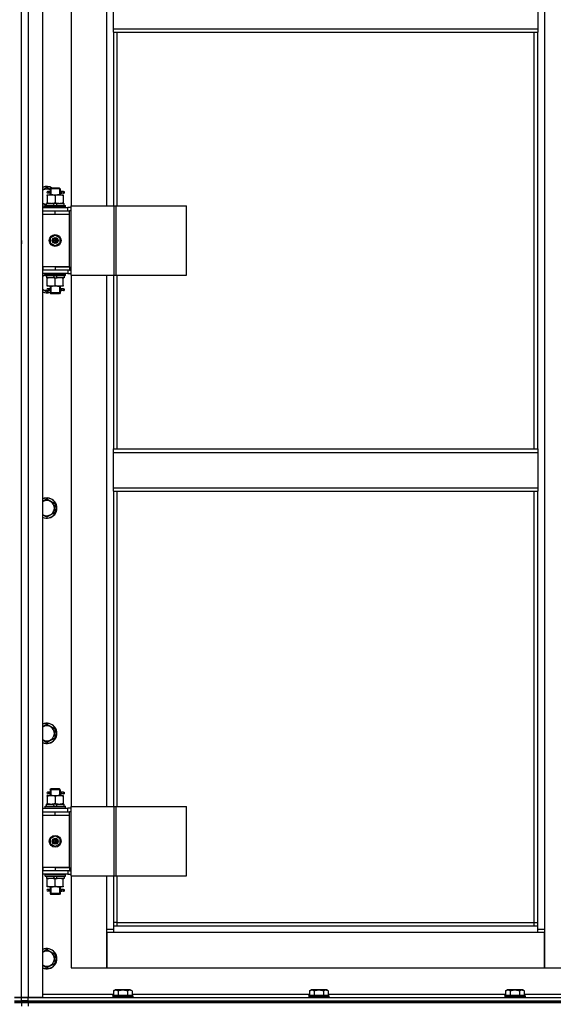
# Model space of a CAD drawing. Units: millimetres. Extents: x 0 to 17374, y -6 to 11880.
# Drawn here: x 3583 to 4215, y 8194 to 9359 of the extents above; entities that cross this region are included whole.
import ezdxf

# ---------------------------------------------------------------- set-up
doc = ezdxf.new("R2010")
doc.units = ezdxf.units.MM
doc.linetypes.add('K5LT_THIN', pattern=[0])
doc.layers.add('R', color=1, linetype='Continuous', true_color=0xff0000)
doc.layers.add('WELDING', color=7, linetype='Continuous', true_color=0xffffff)

msp = doc.modelspace()

# ---------------------------------------------------------------- linework, layer by layer
at = {"layer": 'R', "color": 7, "linetype": 'K5LT_THIN', "lineweight": 30}
for p, q in [((3585.4, 8202), (3585.4, 9996)), ((3585.4, 8202), (3585.4, 9996)), ((3593.4, 9996), (3593.4, 8202)), ((3610.4, 9996), (3610.4, 8202)), ((4204.4, 9913), (4204.4, 8283)), ((3644.4, 9768), (3644.4, 9139)), ((3686.4, 9139), (3686.4, 9768)), ((3694.4, 9348.7), (3694.4, 9390.7)), ((4196.4, 9390.7), (4196.4, 9348.7)), ((3694.4, 9348.7), (4196.4, 9348.7)), ((3694.4, 9344.7), (3694.4, 9348.7)), ((4196.4, 9348.7), (4196.4, 9344.7)), ((3694.4, 9344.7), (4196.4, 9344.7)), ((3694.4, 9344.7), (3694.4, 9139)), ((3698.4, 9344.7), (3698.4, 9139)), ((4192.4, 8851.3), (4192.4, 9344.7)), ((4196.4, 8851.3), (4196.4, 9344.7)), ((3615.4, 9161), (3619.4, 9158.7)), ((3619.4, 9159), (3620.4, 9160)), ((3620.3, 9159), (3620.3, 9160)), ((3625.4, 9160), (3620.4, 9160)), ((3630.4, 9160), (3625.4, 9160)), ((3631.4, 9159), (3630.4, 9160)), ((3630.4, 9159), (3630.4, 9160)), ((3615.9, 9152), (3620.6, 9152)), ((3615.9, 9151.2), (3615.9, 9152)), ((3615.9, 9151.2), (3615.9, 9142.9)), ((3617.7, 9156), (3616.4, 9156)), ((3617.7, 9154), (3616.4, 9154)), ((3619.5, 9156), (3617.7, 9156)), ((3619.5, 9154), (3617.7, 9154)), ((3625.4, 9159), (3619.4, 9159)), ((3619.4, 9159), (3619.4, 9156.5)), ((3619.4, 9153.5), (3619.4, 9152)), ((3620.3, 9159), (3620.3, 9152)), ((3620.6, 9152), (3630.1, 9152)), ((3631.4, 9159), (3625.4, 9159)), ((3625.4, 9151.2), (3625.4, 9142.9)), ((3630.1, 9152), (3634.9, 9152)), ((3630.4, 9159), (3630.4, 9152)), ((3635.4, 9156), (3631.3, 9156)), ((3631.3, 9156), (3633.1, 9156)), ((3631.3, 9154), (3633.1, 9154)), ((3635.4, 9154), (3631.3, 9154)), ((3631.4, 9159), (3631.4, 9156.5)), ((3631.4, 9153.5), (3631.4, 9152)), ((3634.9, 9152), (3634.9, 9151.2)), ((3634.9, 9151.2), (3634.9, 9142.9)), ((3635.4, 9156), (3636.1, 9156)), ((3635.4, 9154), (3635.4, 9156)), ((3635.4, 9154), (3636.1, 9154)), ((3636.1, 9156), (3636.1, 9154)), ((3610.4, 9137), (3640.4, 9137)), ((3613.4, 9139.2), (3613.5, 9139.5)), ((3613.4, 9137.3), (3613.4, 9139.2)), ((3613.4, 9139.2), (3637.4, 9139.2)), ((3613.4, 9137.3), (3613.5, 9137)), ((3613.4, 9137.3), (3637.4, 9137.3)), ((3613.5, 9139.5), (3637.2, 9139.5)), ((3614.9, 9139.5), (3614.9, 9142)), ((3614.9, 9142), (3623.1, 9142)), ((3615.9, 9142), (3615.9, 9142.9)), ((3623.1, 9142), (3624.2, 9139.5)), ((3626.4, 9142), (3623.1, 9142)), ((3626.4, 9142), (3627.5, 9139.5)), ((3626.4, 9142), (3635.9, 9142)), ((3634.9, 9142.9), (3634.9, 9142)), ((3635.9, 9139.5), (3635.9, 9142)), ((3637.4, 9139.2), (3637.2, 9139.5)), ((3637.4, 9137.3), (3637.2, 9137)), ((3637.4, 9137.3), (3637.4, 9139.2)), ((3644.2, 9137), (3640.4, 9137)), ((3640.4, 9133), (3640.4, 9137)), ((3644.2, 9057), (3644.2, 9139)), ((3644.2, 9139), (3695, 9139)), ((3644.2, 9057), (3644.2, 9139)), ((3644.2, 9139), (3644.2, 9139)), ((3695, 9139), (3697.4, 9139)), ((3695, 9057), (3695, 9139)), ((3697.4, 9139), (3780.6, 9139)), ((3697.4, 9057), (3697.4, 9139)), ((3780.6, 9057), (3780.6, 9139)), ((3585.4, 9129), (3585.4, 9133)), ((3585.4, 9129), (3585.4, 9133)), ((3610.4, 9133), (3610.9, 9133)), ((3610.4, 9129), (3610.9, 9129)), ((3610.9, 9129), (3610.9, 9133)), ((3610.9, 9133), (3625.4, 9133)), ((3610.9, 9129), (3625.4, 9129)), ((3625.4, 9133), (3642.4, 9133)), ((3625.4, 9129), (3625.4, 9133)), ((3625.4, 9129), (3642.4, 9129)), ((3625.4, 9129), (3642.4, 9129)), ((3642.4, 9129), (3642.4, 9133)), ((3644.2, 9133), (3642.4, 9133)), ((3642.4, 9067), (3642.4, 9129)), ((3585.4, 9100), (3585.4, 9104)), ((3585.4, 9100), (3585.4, 9104)), ((3619.9, 9101.2), (3625.4, 9104.4)), ((3625.4, 9104.4), (3630.9, 9101.2)), ((3585.4, 9098), (3585.4, 9100)), ((3585.4, 9098), (3585.4, 9100)), ((3585.4, 9098), (3585.4, 9094)), ((3585.4, 9098), (3585.4, 9094)), ((3619.9, 9094.8), (3619.9, 9101.2)), ((3625.4, 9091.7), (3619.9, 9094.8)), ((3630.9, 9094.8), (3625.4, 9091.7)), ((3630.9, 9101.2), (3630.9, 9094.8)), ((3585.4, 9063), (3585.4, 9067)), ((3585.4, 9063), (3585.4, 9067)), ((3610.9, 9067), (3610.4, 9067)), ((3610.9, 9067), (3610.9, 9063)), ((3625.4, 9067), (3610.9, 9067)), ((3625.4, 9067), (3642.4, 9067)), ((3625.4, 9067), (3625.4, 9063)), ((3642.4, 9067), (3625.4, 9067)), ((3642.4, 9067), (3642.4, 9063)), ((3610.9, 9063), (3610.4, 9063)), ((3640.4, 9059), (3610.4, 9059)), ((3625.4, 9063), (3610.9, 9063)), ((3613.4, 9058.7), (3613.5, 9059)), ((3613.4, 9056.8), (3613.4, 9058.7)), ((3613.4, 9058.7), (3637.4, 9058.7)), ((3613.4, 9056.8), (3613.5, 9056.5)), ((3613.4, 9056.8), (3637.4, 9056.8)), ((3613.5, 9056.5), (3637.2, 9056.5)), ((3614.9, 9056.5), (3614.9, 9054)), ((3624.4, 9054), (3623.2, 9056.5)), ((3642.4, 9063), (3625.4, 9063)), ((3627.7, 9054), (3626.5, 9056.5)), ((3635.9, 9056.5), (3635.9, 9054)), ((3637.4, 9058.7), (3637.2, 9059)), ((3637.4, 9056.8), (3637.2, 9056.5)), ((3637.4, 9056.8), (3637.4, 9058.7)), ((3640.4, 9063), (3640.4, 9059)), ((3640.4, 9059), (3644.2, 9059)), ((3642.4, 9063), (3644.2, 9063)), ((3644.2, 9057), (3695, 9057)), ((3644.2, 9057), (3644.2, 9057)), ((3644.4, 9057), (3644.4, 8428)), ((3686.4, 8428), (3686.4, 9057)), ((3694.4, 9057), (3694.4, 8851.3)), ((3695, 9057), (3697.4, 9057)), ((3697.4, 9057), (3780.6, 9057)), ((3698.4, 9057), (3698.4, 8851.3)), ((3624.4, 9054), (3614.9, 9054)), ((3615.9, 9053.2), (3615.9, 9054)), ((3615.9, 9044.9), (3615.9, 9053.2)), ((3615.9, 9044), (3615.9, 9044.9)), ((3620.6, 9044), (3615.9, 9044)), ((3619.4, 9044), (3619.4, 9041.5)), ((3620.3, 9044), (3620.3, 9036)), ((3630.1, 9044), (3620.6, 9044)), ((3624.4, 9054), (3627.7, 9054)), ((3625.4, 9044.9), (3625.4, 9053.2)), ((3635.9, 9054), (3627.7, 9054)), ((3634.9, 9044), (3630.1, 9044)), ((3630.4, 9044), (3630.4, 9036)), ((3631.4, 9044), (3631.4, 9041.5)), ((3634.9, 9054), (3634.9, 9053.2)), ((3634.9, 9044.9), (3634.9, 9053.2)), ((3634.9, 9044.9), (3634.9, 9044)), ((3618.8, 9039), (3615.4, 9037)), ((3617.7, 9041), (3616.4, 9041)), ((3617.7, 9039), (3616.4, 9039)), ((3619.5, 9041), (3617.7, 9041)), ((3619.5, 9039), (3617.7, 9039)), ((3619.4, 9038.5), (3619.4, 9036)), ((3619.4, 9036), (3620.4, 9035)), ((3625.4, 9036), (3619.4, 9036)), ((3620.3, 9036), (3620.3, 9035.1)), ((3625.4, 9035), (3620.4, 9035)), ((3631.4, 9036), (3625.4, 9036)), ((3630.4, 9035), (3625.4, 9035)), ((3631.4, 9036), (3630.4, 9035)), ((3630.4, 9036), (3630.4, 9035.1)), ((3635.4, 9041), (3631.3, 9041)), ((3631.3, 9041), (3633.1, 9041)), ((3631.3, 9039), (3633.1, 9039)), ((3635.4, 9039), (3631.3, 9039)), ((3631.4, 9038.5), (3631.4, 9036)), ((3635.4, 9041), (3636.1, 9041)), ((3635.4, 9039), (3635.4, 9041)), ((3635.4, 9039), (3636.1, 9039)), ((3636.1, 9041), (3636.1, 9039)), ((3694.4, 8851.3), (4196.4, 8851.3)), ((3694.4, 8847.3), (3694.4, 8851.3)), ((3694.4, 8847.3), (4196.4, 8847.3)), ((3694.4, 8805.3), (3694.4, 8847.3)), ((4196.4, 8851.3), (4196.4, 8847.3)), ((4196.4, 8847.3), (4196.4, 8805.3)), ((3694.4, 8805.3), (4196.4, 8805.3)), ((3694.4, 8801.3), (3694.4, 8805.3)), ((3694.4, 8801.3), (4196.4, 8801.3)), ((3694.4, 8801.3), (3694.4, 8428)), ((3698.4, 8801.3), (3698.4, 8428)), ((4192.4, 8291), (4192.4, 8801.3)), ((4196.4, 8805.3), (4196.4, 8801.3)), ((4196.4, 8287), (4196.4, 8801.3)), ((3615.4, 8792.3), (3624.9, 8786.8)), ((3624.9, 8786.8), (3624.9, 8775.9)), ((3624.9, 8775.9), (3615.4, 8770.4)), ((3615.4, 8525.7), (3624.9, 8520.2)), ((3624.9, 8520.2), (3624.9, 8509.2)), ((3624.9, 8509.2), (3615.4, 8503.7)), ((3619.4, 8448), (3620.4, 8449)), ((3620.3, 8448), (3620.3, 8449)), ((3625.4, 8449), (3620.4, 8449)), ((3630.4, 8449), (3625.4, 8449)), ((3631.4, 8448), (3630.4, 8449)), ((3630.4, 8448), (3630.4, 8449)), ((3615.9, 8441), (3620.6, 8441)), ((3615.9, 8440.2), (3615.9, 8441)), ((3615.9, 8440.2), (3615.9, 8431.9)), ((3617.7, 8445), (3616.4, 8445)), ((3617.7, 8443), (3616.4, 8443)), ((3619.5, 8445), (3617.7, 8445)), ((3619.5, 8443), (3617.7, 8443)), ((3625.4, 8448), (3619.4, 8448)), ((3619.4, 8448), (3619.4, 8445.5)), ((3619.4, 8442.5), (3619.4, 8441)), ((3620.3, 8448), (3620.3, 8441)), ((3620.6, 8441), (3630.1, 8441)), ((3631.4, 8448), (3625.4, 8448)), ((3625.4, 8440.2), (3625.4, 8431.9)), ((3630.1, 8441), (3634.9, 8441)), ((3630.4, 8448), (3630.4, 8441)), ((3635.4, 8445), (3631.3, 8445)), ((3631.3, 8445), (3633.1, 8445)), ((3631.3, 8443), (3633.1, 8443)), ((3635.4, 8443), (3631.3, 8443)), ((3631.4, 8448), (3631.4, 8445.5)), ((3631.4, 8442.5), (3631.4, 8441)), ((3634.9, 8441), (3634.9, 8440.2)), ((3634.9, 8440.2), (3634.9, 8431.9)), ((3635.4, 8445), (3636.1, 8445)), ((3635.4, 8443), (3635.4, 8445)), ((3635.4, 8443), (3636.1, 8443)), ((3636.1, 8445), (3636.1, 8443)), ((3610.4, 8426), (3640.4, 8426)), ((3613.4, 8428.2), (3613.5, 8428.5)), ((3613.4, 8426.3), (3613.4, 8428.2)), ((3613.4, 8428.2), (3637.4, 8428.2)), ((3613.4, 8426.3), (3613.5, 8426)), ((3613.4, 8426.3), (3637.4, 8426.3)), ((3613.5, 8428.5), (3637.2, 8428.5)), ((3614.9, 8428.5), (3614.9, 8431)), ((3614.9, 8431), (3623.1, 8431)), ((3615.9, 8431), (3615.9, 8431.9)), ((3623.1, 8431), (3624.2, 8428.5)), ((3626.4, 8431), (3623.1, 8431)), ((3626.4, 8431), (3627.5, 8428.5)), ((3626.4, 8431), (3635.9, 8431)), ((3634.9, 8431.9), (3634.9, 8431)), ((3635.9, 8428.5), (3635.9, 8431)), ((3637.4, 8428.2), (3637.2, 8428.5)), ((3637.4, 8426.3), (3637.2, 8426)), ((3637.4, 8426.3), (3637.4, 8428.2)), ((3644.2, 8426), (3640.4, 8426)), ((3640.4, 8422), (3640.4, 8426)), ((3644.2, 8346), (3644.2, 8428)), ((3644.2, 8428), (3695, 8428)), ((3644.2, 8346), (3644.2, 8428)), ((3644.2, 8428), (3644.2, 8428)), ((3695, 8428), (3697.4, 8428)), ((3695, 8346), (3695, 8428)), ((3697.4, 8428), (3780.6, 8428)), ((3697.4, 8346), (3697.4, 8428)), ((3780.6, 8346), (3780.6, 8428)), ((3585.4, 8418), (3585.4, 8422)), ((3585.4, 8418), (3585.4, 8422)), ((3610.4, 8422), (3610.9, 8422)), ((3610.4, 8418), (3610.9, 8418)), ((3610.9, 8418), (3610.9, 8422)), ((3610.9, 8422), (3625.4, 8422)), ((3610.9, 8418), (3625.4, 8418)), ((3625.4, 8422), (3642.4, 8422)), ((3625.4, 8418), (3625.4, 8422)), ((3625.4, 8418), (3642.4, 8418)), ((3625.4, 8418), (3642.4, 8418)), ((3642.4, 8418), (3642.4, 8422)), ((3644.2, 8422), (3642.4, 8422)), ((3642.4, 8356), (3642.4, 8418)), ((3619.9, 8390.2), (3625.4, 8393.4)), ((3625.4, 8393.4), (3630.9, 8390.2)), ((3619.9, 8383.8), (3619.9, 8390.2)), ((3625.4, 8380.7), (3619.9, 8383.8)), ((3630.9, 8383.8), (3625.4, 8380.7)), ((3630.9, 8390.2), (3630.9, 8383.8)), ((3585.4, 8352), (3585.4, 8356)), ((3585.4, 8352), (3585.4, 8356)), ((3610.9, 8356), (3610.4, 8356)), ((3610.9, 8356), (3610.9, 8352)), ((3625.4, 8356), (3610.9, 8356)), ((3625.4, 8356), (3625.4, 8352)), ((3642.4, 8356), (3625.4, 8356)), ((3625.4, 8356), (3642.4, 8356)), ((3642.4, 8356), (3642.4, 8352)), ((3610.9, 8352), (3610.4, 8352)), ((3640.4, 8348), (3610.4, 8348)), ((3625.4, 8352), (3610.9, 8352)), ((3613.4, 8347.7), (3613.5, 8348)), ((3613.4, 8345.8), (3613.4, 8347.7)), ((3613.4, 8347.7), (3637.4, 8347.7)), ((3613.4, 8345.8), (3613.5, 8345.5)), ((3613.4, 8345.8), (3637.4, 8345.8)), ((3613.5, 8345.5), (3637.2, 8345.5)), ((3614.9, 8345.5), (3614.9, 8343)), ((3624.4, 8343), (3623.2, 8345.5)), ((3642.4, 8352), (3625.4, 8352)), ((3627.7, 8343), (3626.5, 8345.5)), ((3635.9, 8345.5), (3635.9, 8343)), ((3637.4, 8347.7), (3637.2, 8348)), ((3637.4, 8345.8), (3637.2, 8345.5)), ((3637.4, 8345.8), (3637.4, 8347.7)), ((3640.4, 8352), (3640.4, 8348)), ((3640.4, 8348), (3644.2, 8348)), ((3642.4, 8352), (3644.2, 8352)), ((3644.2, 8346), (3695, 8346)), ((3644.2, 8346), (3644.2, 8346)), ((3644.4, 8346), (3644.4, 8237)), ((3686.4, 8283), (3686.4, 8346)), ((3694.4, 8346), (3694.4, 8287)), ((3695, 8346), (3697.4, 8346)), ((3697.4, 8346), (3780.6, 8346)), ((3698.4, 8346), (3698.4, 8291)), ((3624.4, 8343), (3614.9, 8343)), ((3615.9, 8342.2), (3615.9, 8343)), ((3615.9, 8333.9), (3615.9, 8342.2)), ((3615.9, 8333), (3615.9, 8333.9)), ((3620.6, 8333), (3615.9, 8333)), ((3619.4, 8333), (3619.4, 8330.5)), ((3620.3, 8333), (3620.3, 8325)), ((3630.1, 8333), (3620.6, 8333)), ((3624.4, 8343), (3627.7, 8343)), ((3625.4, 8333.9), (3625.4, 8342.2)), ((3635.9, 8343), (3627.7, 8343)), ((3634.9, 8333), (3630.1, 8333)), ((3630.4, 8333), (3630.4, 8325)), ((3631.4, 8333), (3631.4, 8330.5)), ((3634.9, 8343), (3634.9, 8342.2)), ((3634.9, 8333.9), (3634.9, 8342.2)), ((3634.9, 8333.9), (3634.9, 8333)), ((3617.7, 8330), (3616.4, 8330)), ((3617.7, 8328), (3616.4, 8328)), ((3619.5, 8330), (3617.7, 8330)), ((3619.5, 8328), (3617.7, 8328)), ((3619.4, 8327.5), (3619.4, 8325)), ((3619.4, 8325), (3620.4, 8324)), ((3625.4, 8325), (3619.4, 8325)), ((3620.3, 8325), (3620.3, 8324.1)), ((3625.4, 8324), (3620.4, 8324)), ((3631.4, 8325), (3625.4, 8325)), ((3630.4, 8324), (3625.4, 8324)), ((3631.4, 8325), (3630.4, 8324)), ((3630.4, 8325), (3630.4, 8324.1)), ((3635.4, 8330), (3631.3, 8330)), ((3631.3, 8330), (3633.1, 8330)), ((3631.3, 8328), (3633.1, 8328)), ((3635.4, 8328), (3631.3, 8328)), ((3631.4, 8327.5), (3631.4, 8325)), ((3635.4, 8330), (3636.1, 8330)), ((3635.4, 8328), (3635.4, 8330)), ((3635.4, 8328), (3636.1, 8328)), ((3636.1, 8330), (3636.1, 8328)), ((3698.4, 8291), (3694.4, 8291)), ((3694.4, 8287), (4196.4, 8287)), ((3694.4, 8287), (3694.4, 8279)), ((3698.4, 8291), (4192.4, 8291)), ((3698.4, 8291), (3698.4, 8287)), ((4192.4, 8287), (4192.4, 8291)), ((4192.4, 8291), (4196.4, 8291)), ((4196.4, 8279), (4196.4, 8287)), ((3686.4, 8283), (3694.4, 8283)), ((3686.4, 8237), (3686.4, 8283)), ((3686.4, 8279), (3686.4, 8237)), ((3694.4, 8279), (3686.4, 8279)), ((4196.4, 8279), (3694.4, 8279)), ((4196.4, 8283), (4204.4, 8283)), ((4204.4, 8279), (4196.4, 8279)), ((4204.4, 8283), (4204.4, 8237)), ((4204.4, 8237), (4204.4, 8279)), ((3615.4, 8259), (3624.9, 8253.5)), ((3624.9, 8253.5), (3624.9, 8242.5)), ((3624.9, 8242.5), (3615.4, 8237)), ((3644.4, 8237), (3686.4, 8237)), ((3686.4, 8237), (4204.4, 8237)), ((4204.4, 8237), (4246.4, 8237)), ((3610.4, 8206), (3694.4, 8206)), ((3693.4, 8204.2), (3693.5, 8204.5)), ((3693.4, 8204.2), (3693.4, 8202.3)), ((3695, 8204.2), (3693.4, 8204.2)), ((3695.1, 8204.5), (3693.5, 8204.5)), ((3694.4, 8209.9), (3696.4, 8211)), ((3694.4, 8209.9), (3694.4, 8204.5)), ((3717.4, 8204.2), (3695, 8204.2)), ((3717.2, 8204.5), (3695.1, 8204.5)), ((3697.6, 8211), (3696.4, 8211)), ((3714.3, 8211), (3697.6, 8211)), ((3699.9, 8209.9), (3699.9, 8204.5)), ((3710.9, 8209.9), (3710.9, 8204.5)), ((3716.3, 8209.9), (3714.3, 8211)), ((3716.3, 8209.9), (3716.3, 8204.5)), ((3716.3, 8206), (3926.4, 8206)), ((3717.4, 8204.2), (3717.2, 8204.5)), ((3717.4, 8204.2), (3717.4, 8202.3)), ((3925.4, 8204.2), (3925.5, 8204.5)), ((3925.4, 8204.2), (3925.4, 8202.3)), ((3927, 8204.2), (3925.4, 8204.2)), ((3927.1, 8204.5), (3925.5, 8204.5)), ((3926.4, 8209.9), (3928.4, 8211)), ((3926.4, 8209.9), (3926.4, 8204.5)), ((3949.4, 8204.2), (3927, 8204.2)), ((3949.2, 8204.5), (3927.1, 8204.5)), ((3929.6, 8211), (3928.4, 8211)), ((3946.3, 8211), (3929.6, 8211)), ((3931.9, 8209.9), (3931.9, 8204.5)), ((3942.9, 8209.9), (3942.9, 8204.5)), ((3948.3, 8209.9), (3946.3, 8211)), ((3948.3, 8209.9), (3948.3, 8204.5)), ((3948.3, 8206), (4158.4, 8206)), ((3949.4, 8204.2), (3949.2, 8204.5)), ((3949.4, 8204.2), (3949.4, 8202.3)), ((4157.4, 8204.2), (4157.5, 8204.5)), ((4157.4, 8204.2), (4157.4, 8202.3)), ((4159, 8204.2), (4157.4, 8204.2)), ((4159.1, 8204.5), (4157.5, 8204.5)), ((4158.4, 8209.9), (4160.4, 8211)), ((4158.4, 8209.9), (4158.4, 8204.5)), ((4181.4, 8204.2), (4159, 8204.2)), ((4181.2, 8204.5), (4159.1, 8204.5)), ((4161.6, 8211), (4160.4, 8211)), ((4178.3, 8211), (4161.6, 8211)), ((4163.9, 8209.9), (4163.9, 8204.5)), ((4174.9, 8209.9), (4174.9, 8204.5)), ((4180.3, 8209.9), (4178.3, 8211)), ((4180.3, 8209.9), (4180.3, 8204.5)), ((4180.3, 8206), (4260.4, 8206)), ((4181.4, 8204.2), (4181.2, 8204.5)), ((4181.4, 8204.2), (4181.4, 8202.3)), ((3577.4, 8202), (3585.4, 8202)), ((3585.4, 8202), (3577.4, 8202)), ((3577.4, 8198), (3585.4, 8198)), ((3577.4, 8198), (3585.4, 8198)), ((3577.4, 8196), (3585.4, 8196)), ((3585.4, 8196), (3577.4, 8196)), ((3585.4, 8198), (3585.4, 8202)), ((3593.4, 8202), (3585.4, 8202)), ((3585.4, 8202), (3593.4, 8202)), ((3585.4, 8198), (3585.4, 8202)), ((3585.4, 8196), (3585.4, 8198)), ((3593.4, 8198), (3585.4, 8198)), ((3585.4, 8198), (3593.4, 8198)), ((3585.4, 8196), (3585.4, 8198)), ((3585.4, 8196), (3585.4, 8192)), ((3585.4, 8196), (3593.4, 8196)), ((3585.4, 8196), (3585.4, 8192)), ((3593.4, 8196), (3585.4, 8196)), ((3610.4, 8202), (3593.4, 8202)), ((3593.4, 8202), (4285.4, 8202)), ((3593.4, 8198), (3593.4, 8202)), ((3593.4, 8198), (4285.4, 8198)), ((3593.4, 8198), (4977.4, 8198)), ((3593.4, 8196), (3593.4, 8198)), ((4977.4, 8196), (3593.4, 8196)), ((3593.4, 8196), (3593.4, 8192)), ((3593.4, 8196), (4977.4, 8196)), ((3693.4, 8202.3), (3693.5, 8202)), ((3695, 8202.3), (3693.4, 8202.3)), ((3717.4, 8202.3), (3695, 8202.3)), ((3717.4, 8202.3), (3717.2, 8202)), ((3925.4, 8202.3), (3925.5, 8202)), ((3927, 8202.3), (3925.4, 8202.3)), ((3949.4, 8202.3), (3927, 8202.3)), ((3949.4, 8202.3), (3949.2, 8202)), ((4157.4, 8202.3), (4157.5, 8202)), ((4159, 8202.3), (4157.4, 8202.3)), ((4181.4, 8202.3), (4159, 8202.3)), ((4181.4, 8202.3), (4181.2, 8202))]:
    msp.add_line(p, q, dxfattribs=at)
for centre, radius in [((3625.4, 9098), 7), ((3625.4, 9098), 3.49), ((3625.4, 9098), 3.49), ((3625.4, 9098), 3.25), ((3625.4, 9098), 3.19), ((3625.4, 9098), 3.19), ((3625.4, 9098), 2.1), ((3625.4, 9098), 0.9), ((3625.4, 8387), 7), ((3625.4, 8387), 3.49), ((3625.4, 8387), 3.49), ((3625.4, 8387), 3.25), ((3625.4, 8387), 3.19), ((3625.4, 8387), 3.19), ((3625.4, 8387), 2.1), ((3625.4, 8387), 0.9)]:
    msp.add_circle(centre, radius, dxfattribs=at)
for centre, radius, start, end in [((3615.4, 9150), 12, 56.4427, 114.6243), ((3615.4, 9150), 11.8, 57.7296, 115.0095), ((3615.4, 9150), 8.97, 63.525, 123.8664), ((3616.4, 9155), 1, 90, 270), ((3615.4, 9150), 8.97, 236.1336, 266.8055), ((3615.4, 9150), 11.8, 244.9905, 260.2641), ((3615.4, 9150), 12, 245.3757, 260.4059), ((3615.4, 9048), 11.8, 111.5509, 115.0095), ((3615.4, 9048), 12, 113.5565, 114.6243), ((3615.4, 9048), 8.97, 102.7017, 123.8664), ((3615.4, 9048), 8.97, 236.1336, 274.3353), ((3615.4, 9048), 11.8, 244.9905, 289.7682), ((3615.4, 9048), 12, 245.3757, 289.4712), ((3616.4, 9040), 1, 90, 270), ((3615.4, 8781.3), 12, 245.3757, 114.6243), ((3615.4, 8781.3), 11.8, 244.9905, 115.0095), ((3615.4, 8781.3), 8.97, 236.1336, 123.8664), ((3615.4, 8514.7), 12, 245.3757, 114.6243), ((3615.4, 8514.7), 11.8, 244.9905, 115.0095), ((3615.4, 8514.7), 8.97, 236.1336, 123.8664), ((3616.4, 8444), 1, 90, 270), ((3616.4, 8329), 1, 90, 270), ((3615.4, 8248), 12, 245.3757, 114.6243), ((3615.4, 8248), 11.8, 244.9905, 115.0095), ((3615.4, 8248), 8.97, 236.1336, 123.8664)]:
    msp.add_arc(centre, radius, start, end, dxfattribs=at)
for centre in [(3617.7, 9155), (3617.7, 9040), (3617.7, 8444), (3617.7, 8329)]:
    msp.add_ellipse(centre, major_axis=(0, -1), ratio=0.301552, start_param=0, end_param=3.141593, dxfattribs=at)
at = {"layer": 'WELDING', "color": 7, "linetype": 'K5LT_THIN', "lineweight": 30}
for p, q in [((3610.4, 9158.1), (3615.4, 9161)), ((3619.6, 9155), (3619.4, 9156.5)), ((3619.4, 9156.5), (3619.5, 9156)), ((3619.4, 9153.5), (3619.5, 9154.4)), ((3619.5, 9154), (3619.4, 9153.5)), ((3619.5, 9154.4), (3619.6, 9155)), ((3631.4, 9156.5), (3631.2, 9155.6)), ((3631.2, 9155.6), (3631.2, 9155)), ((3631.2, 9155), (3631.4, 9153.6)), ((3631.3, 9156), (3631.4, 9156.5)), ((3631.4, 9153.6), (3631.3, 9154)), ((3614.6, 9139.5), (3610.4, 9141.9)), ((3610.4, 9056.1), (3613.4, 9057.8)), ((3615.4, 9037), (3610.4, 9039.9)), ((3619.6, 9040.1), (3619.4, 9041.5)), ((3619.4, 9041.5), (3619.5, 9041)), ((3619.4, 9038.5), (3619.5, 9039.4)), ((3619.5, 9039), (3619.4, 9038.5)), ((3619.5, 9039.4), (3619.6, 9040)), ((3631.4, 9041.5), (3631.2, 9040.6)), ((3631.2, 9040.6), (3631.2, 9040)), ((3631.2, 9040), (3631.4, 9038.6)), ((3631.3, 9041), (3631.4, 9041.5)), ((3631.4, 9038.6), (3631.3, 9039)), ((3610.4, 8789.4), (3615.4, 8792.3)), ((3615.4, 8770.4), (3610.4, 8773.3)), ((3610.4, 8522.8), (3615.4, 8525.7)), ((3615.4, 8503.7), (3610.4, 8506.6)), ((3619.6, 8444), (3619.4, 8445.5)), ((3619.4, 8445.5), (3619.5, 8445)), ((3619.4, 8442.5), (3619.5, 8443.4)), ((3619.5, 8443), (3619.4, 8442.5)), ((3619.5, 8443.4), (3619.6, 8444)), ((3631.4, 8445.5), (3631.2, 8444.6)), ((3631.2, 8444.6), (3631.2, 8444)), ((3631.2, 8444), (3631.4, 8442.6)), ((3631.3, 8445), (3631.4, 8445.5)), ((3631.4, 8442.6), (3631.3, 8443)), ((3619.6, 8329), (3619.4, 8330.5)), ((3619.4, 8330.5), (3619.5, 8330)), ((3619.4, 8327.5), (3619.5, 8328.4)), ((3619.5, 8328), (3619.4, 8327.5)), ((3619.5, 8328.4), (3619.6, 8329)), ((3631.4, 8330.5), (3631.2, 8329.6)), ((3631.2, 8329.6), (3631.2, 8329)), ((3631.2, 8329), (3631.4, 8327.6)), ((3631.3, 8330), (3631.4, 8330.5)), ((3631.4, 8327.6), (3631.3, 8328)), ((3610.4, 8256.1), (3615.4, 8259)), ((3615.4, 8237), (3610.4, 8239.9))]:
    msp.add_line(p, q, dxfattribs=at)
for points, knots in [([(3620.6, 9152), (3620.4, 9152), (3620, 9152), (3619.3, 9152), (3618.7, 9151.9), (3617.9, 9151.7), (3617, 9151.5), (3616.2, 9151.3), (3615.9, 9151.2)], [0, 0, 0, 0, 1.192024, 2.404251, 3.60809, 4.765234, 6.955738, 9, 9, 9, 9]), ([(3625.4, 9151.2), (3624.9, 9151.3), (3624.1, 9151.6), (3623.1, 9151.8), (3622.5, 9151.9), (3621.9, 9152), (3621.2, 9152), (3620.8, 9152), (3620.6, 9152)], [0, 0, 0, 0, 2.905563, 4.375924, 5.511195, 6.679161, 7.850161, 9, 9, 9, 9]), ([(3630.1, 9152), (3629.9, 9152), (3629.5, 9152), (3628.8, 9152), (3628.2, 9151.9), (3627.4, 9151.7), (3626.5, 9151.5), (3625.7, 9151.3), (3625.4, 9151.2)], [0, 0, 0, 0, 1.192024, 2.404251, 3.60809, 4.765234, 6.955738, 9, 9, 9, 9]), ([(3634.9, 9151.2), (3634.4, 9151.3), (3633.6, 9151.6), (3632.6, 9151.8), (3632, 9151.9), (3631.4, 9152), (3630.7, 9152), (3630.3, 9152), (3630.1, 9152)], [0, 0, 0, 0, 2.905563, 4.375924, 5.511195, 6.679161, 7.850161, 9, 9, 9, 9]), ([(3615.9, 9142.9), (3616.4, 9142.7), (3617.2, 9142.4), (3618.2, 9142.2), (3618.8, 9142.1), (3619.4, 9142.1), (3619.9, 9142), (3620.4, 9142), (3620.9, 9142), (3621.5, 9142), (3622, 9142.1), (3622.8, 9142.2), (3623.9, 9142.4), (3624.8, 9142.7), (3625.4, 9142.9)], [0, 0, 0, 0, 2.72415, 3.912285, 4.716446, 5.530362, 6.353984, 7.180289, 7.997717, 8.810544, 9.605533, 10.761675, 12.184093, 15, 15, 15, 15]), ([(3625.4, 9142.9), (3625.9, 9142.7), (3626.7, 9142.4), (3627.7, 9142.2), (3628.3, 9142.1), (3628.9, 9142.1), (3629.4, 9142), (3629.9, 9142), (3630.4, 9142), (3631, 9142), (3631.5, 9142.1), (3632.3, 9142.2), (3633.4, 9142.4), (3634.3, 9142.7), (3634.9, 9142.9)], [0, 0, 0, 0, 2.72415, 3.912285, 4.716446, 5.530362, 6.353984, 7.180289, 7.997717, 8.810544, 9.605533, 10.761675, 12.184093, 15, 15, 15, 15]), ([(3625.4, 9053.2), (3624.8, 9053.4), (3624, 9053.6), (3623, 9053.8), (3622.4, 9053.9), (3621.9, 9054), (3621.4, 9054), (3620.8, 9054), (3620.3, 9054), (3619.8, 9054), (3619.2, 9053.9), (3618.5, 9053.8), (3617.3, 9053.6), (3616.4, 9053.4), (3615.9, 9053.2)], [0, 0, 0, 0, 2.72415, 3.912285, 4.716446, 5.530362, 6.353984, 7.180289, 7.997717, 8.810544, 9.605533, 10.761675, 12.184093, 15, 15, 15, 15]), ([(3615.9, 9044.9), (3616.4, 9044.7), (3617.1, 9044.5), (3618.1, 9044.3), (3618.8, 9044.1), (3619.4, 9044.1), (3620, 9044), (3620.4, 9044), (3620.6, 9044)], [0, 0, 0, 0, 2.905563, 4.375924, 5.511195, 6.679161, 7.850161, 9, 9, 9, 9]), ([(3620.6, 9044), (3620.8, 9044), (3621.3, 9044), (3621.9, 9044.1), (3622.5, 9044.2), (3623.3, 9044.3), (3624.3, 9044.5), (3625, 9044.7), (3625.4, 9044.9)], [0, 0, 0, 0, 1.192024, 2.404251, 3.60809, 4.765234, 6.955738, 9, 9, 9, 9]), ([(3634.9, 9053.2), (3634.3, 9053.4), (3633.5, 9053.6), (3632.5, 9053.8), (3631.9, 9053.9), (3631.4, 9054), (3630.9, 9054), (3630.3, 9054), (3629.8, 9054), (3629.3, 9054), (3628.7, 9053.9), (3628, 9053.8), (3626.8, 9053.6), (3625.9, 9053.4), (3625.4, 9053.2)], [0, 0, 0, 0, 2.72415, 3.912285, 4.716446, 5.530362, 6.353984, 7.180289, 7.997717, 8.810544, 9.605533, 10.761675, 12.184093, 15, 15, 15, 15]), ([(3625.4, 9044.9), (3625.9, 9044.7), (3626.6, 9044.5), (3627.6, 9044.3), (3628.3, 9044.1), (3628.9, 9044.1), (3629.5, 9044), (3629.9, 9044), (3630.1, 9044)], [0, 0, 0, 0, 2.905563, 4.375924, 5.511195, 6.679161, 7.850161, 9, 9, 9, 9]), ([(3630.1, 9044), (3630.3, 9044), (3630.8, 9044), (3631.4, 9044.1), (3632, 9044.2), (3632.8, 9044.3), (3633.8, 9044.5), (3634.5, 9044.7), (3634.9, 9044.9)], [0, 0, 0, 0, 1.192024, 2.404251, 3.60809, 4.765234, 6.955738, 9, 9, 9, 9]), ([(3620.6, 8441), (3620.4, 8441), (3620, 8441), (3619.3, 8441), (3618.7, 8440.9), (3617.9, 8440.7), (3617, 8440.5), (3616.2, 8440.3), (3615.9, 8440.2)], [0, 0, 0, 0, 1.192024, 2.404251, 3.60809, 4.765234, 6.955738, 9, 9, 9, 9]), ([(3625.4, 8440.2), (3624.9, 8440.3), (3624.1, 8440.6), (3623.1, 8440.8), (3622.5, 8440.9), (3621.9, 8441), (3621.2, 8441), (3620.8, 8441), (3620.6, 8441)], [0, 0, 0, 0, 2.905563, 4.375924, 5.511195, 6.679161, 7.850161, 9, 9, 9, 9]), ([(3630.1, 8441), (3629.9, 8441), (3629.5, 8441), (3628.8, 8441), (3628.2, 8440.9), (3627.4, 8440.7), (3626.5, 8440.5), (3625.7, 8440.3), (3625.4, 8440.2)], [0, 0, 0, 0, 1.192024, 2.404251, 3.60809, 4.765234, 6.955738, 9, 9, 9, 9]), ([(3634.9, 8440.2), (3634.4, 8440.3), (3633.6, 8440.6), (3632.6, 8440.8), (3632, 8440.9), (3631.4, 8441), (3630.7, 8441), (3630.3, 8441), (3630.1, 8441)], [0, 0, 0, 0, 2.905563, 4.375924, 5.511195, 6.679161, 7.850161, 9, 9, 9, 9]), ([(3615.9, 8431.9), (3616.4, 8431.7), (3617.2, 8431.4), (3618.2, 8431.2), (3618.8, 8431.1), (3619.4, 8431.1), (3619.9, 8431), (3620.4, 8431), (3620.9, 8431), (3621.5, 8431), (3622, 8431.1), (3622.8, 8431.2), (3623.9, 8431.4), (3624.8, 8431.7), (3625.4, 8431.9)], [0, 0, 0, 0, 2.72415, 3.912285, 4.716446, 5.530362, 6.353984, 7.180289, 7.997717, 8.810544, 9.605533, 10.761675, 12.184093, 15, 15, 15, 15]), ([(3625.4, 8431.9), (3625.9, 8431.7), (3626.7, 8431.4), (3627.7, 8431.2), (3628.3, 8431.1), (3628.9, 8431.1), (3629.4, 8431), (3629.9, 8431), (3630.4, 8431), (3631, 8431), (3631.5, 8431.1), (3632.3, 8431.2), (3633.4, 8431.4), (3634.3, 8431.7), (3634.9, 8431.9)], [0, 0, 0, 0, 2.72415, 3.912285, 4.716446, 5.530362, 6.353984, 7.180289, 7.997717, 8.810544, 9.605533, 10.761675, 12.184093, 15, 15, 15, 15]), ([(3625.4, 8342.2), (3624.8, 8342.4), (3624, 8342.6), (3623, 8342.8), (3622.4, 8342.9), (3621.9, 8343), (3621.4, 8343), (3620.8, 8343), (3620.3, 8343), (3619.8, 8343), (3619.2, 8342.9), (3618.5, 8342.8), (3617.3, 8342.6), (3616.4, 8342.4), (3615.9, 8342.2)], [0, 0, 0, 0, 2.72415, 3.912285, 4.716446, 5.530362, 6.353984, 7.180289, 7.997717, 8.810544, 9.605533, 10.761675, 12.184093, 15, 15, 15, 15]), ([(3615.9, 8333.9), (3616.4, 8333.7), (3617.1, 8333.5), (3618.1, 8333.3), (3618.8, 8333.1), (3619.4, 8333.1), (3620, 8333), (3620.4, 8333), (3620.6, 8333)], [0, 0, 0, 0, 2.905563, 4.375924, 5.511195, 6.679161, 7.850161, 9, 9, 9, 9]), ([(3620.6, 8333), (3620.8, 8333), (3621.3, 8333), (3621.9, 8333.1), (3622.5, 8333.2), (3623.3, 8333.3), (3624.3, 8333.5), (3625, 8333.7), (3625.4, 8333.9)], [0, 0, 0, 0, 1.192024, 2.404251, 3.60809, 4.765234, 6.955738, 9, 9, 9, 9]), ([(3634.9, 8342.2), (3634.3, 8342.4), (3633.5, 8342.6), (3632.5, 8342.8), (3631.9, 8342.9), (3631.4, 8343), (3630.9, 8343), (3630.3, 8343), (3629.8, 8343), (3629.3, 8343), (3628.7, 8342.9), (3628, 8342.8), (3626.8, 8342.6), (3625.9, 8342.4), (3625.4, 8342.2)], [0, 0, 0, 0, 2.72415, 3.912285, 4.716446, 5.530362, 6.353984, 7.180289, 7.997717, 8.810544, 9.605533, 10.761675, 12.184093, 15, 15, 15, 15]), ([(3625.4, 8333.9), (3625.9, 8333.7), (3626.6, 8333.5), (3627.6, 8333.3), (3628.3, 8333.1), (3628.9, 8333.1), (3629.5, 8333), (3629.9, 8333), (3630.1, 8333)], [0, 0, 0, 0, 2.905563, 4.375924, 5.511195, 6.679161, 7.850161, 9, 9, 9, 9]), ([(3630.1, 8333), (3630.3, 8333), (3630.8, 8333), (3631.4, 8333.1), (3632, 8333.2), (3632.8, 8333.3), (3633.8, 8333.5), (3634.5, 8333.7), (3634.9, 8333.9)], [0, 0, 0, 0, 1.192024, 2.404251, 3.60809, 4.765234, 6.955738, 9, 9, 9, 9]), ([(3697.1, 8210.7), (3697, 8210.7), (3696.7, 8210.7), (3696.3, 8210.6), (3695.9, 8210.5), (3695.2, 8210.3), (3694.8, 8210.1), (3694.4, 8209.9)], [0, 0, 0, 0, 1.218955, 2.409535, 3.824463, 4.76519, 8, 8, 8, 8]), ([(3699.9, 8209.9), (3699.7, 8210), (3699.5, 8210.1), (3699, 8210.3), (3698.6, 8210.5), (3698.1, 8210.6), (3697.7, 8210.7), (3697.4, 8210.7), (3697.2, 8210.7), (3697.1, 8210.7)], [0, 0, 0, 0, 1.771842, 2.803781, 4.748491, 6.434444, 8.016551, 9.332655, 10, 10, 10, 10]), ([(3710.9, 8209.9), (3710.4, 8210), (3709.7, 8210.2), (3708.9, 8210.3), (3708.4, 8210.4), (3707.9, 8210.5), (3707.3, 8210.6), (3706.8, 8210.7), (3706.2, 8210.7), (3705.6, 8210.7), (3705, 8210.7), (3704.4, 8210.7), (3703.7, 8210.6), (3702.8, 8210.5), (3701.5, 8210.3), (3700.5, 8210), (3699.9, 8209.9)], [0, 0, 0, 0, 2.142801, 3.094773, 3.749673, 4.638938, 5.533553, 6.273967, 7.269403, 8.166492, 9.086699, 10.026159, 10.962726, 12.336972, 14.092661, 17, 17, 17, 17]), ([(3716.3, 8209.9), (3716, 8210.1), (3715.6, 8210.3), (3715.1, 8210.4), (3714.9, 8210.5), (3714.6, 8210.6), (3714.3, 8210.7), (3714, 8210.7), (3713.7, 8210.7), (3713.4, 8210.7), (3713.1, 8210.7), (3712.7, 8210.6), (3712.3, 8210.5), (3711.6, 8210.3), (3711.2, 8210), (3710.9, 8209.9)], [0, 0, 0, 0, 2.912728, 3.529104, 4.366059, 5.20805, 5.90491, 6.841792, 7.68611, 8.552187, 9.436385, 10.31786, 11.611268, 13.263681, 16, 16, 16, 16]), ([(3929.1, 8210.7), (3929, 8210.7), (3928.7, 8210.7), (3928.3, 8210.6), (3927.9, 8210.5), (3927.2, 8210.3), (3926.8, 8210.1), (3926.4, 8209.9)], [0, 0, 0, 0, 1.218955, 2.409535, 3.824463, 4.76519, 8, 8, 8, 8]), ([(3931.9, 8209.9), (3931.7, 8210), (3931.5, 8210.1), (3931, 8210.3), (3930.6, 8210.5), (3930.1, 8210.6), (3929.7, 8210.7), (3929.4, 8210.7), (3929.2, 8210.7), (3929.1, 8210.7)], [0, 0, 0, 0, 1.771842, 2.803781, 4.748491, 6.434444, 8.016551, 9.332655, 10, 10, 10, 10]), ([(3942.9, 8209.9), (3942.4, 8210), (3941.7, 8210.2), (3940.9, 8210.3), (3940.4, 8210.4), (3939.9, 8210.5), (3939.3, 8210.6), (3938.8, 8210.7), (3938.2, 8210.7), (3937.6, 8210.7), (3937, 8210.7), (3936.4, 8210.7), (3935.7, 8210.6), (3934.8, 8210.5), (3933.5, 8210.3), (3932.5, 8210), (3931.9, 8209.9)], [0, 0, 0, 0, 2.142801, 3.094773, 3.749673, 4.638938, 5.533553, 6.273967, 7.269403, 8.166492, 9.086699, 10.026159, 10.962726, 12.336972, 14.092661, 17, 17, 17, 17]), ([(3948.3, 8209.9), (3948, 8210.1), (3947.6, 8210.3), (3947.1, 8210.4), (3946.9, 8210.5), (3946.6, 8210.6), (3946.3, 8210.7), (3946, 8210.7), (3945.7, 8210.7), (3945.4, 8210.7), (3945.1, 8210.7), (3944.7, 8210.6), (3944.3, 8210.5), (3943.6, 8210.3), (3943.2, 8210), (3942.9, 8209.9)], [0, 0, 0, 0, 2.912728, 3.529104, 4.366059, 5.20805, 5.90491, 6.841792, 7.68611, 8.552187, 9.436385, 10.31786, 11.611268, 13.263681, 16, 16, 16, 16]), ([(4161.1, 8210.7), (4161, 8210.7), (4160.7, 8210.7), (4160.3, 8210.6), (4159.9, 8210.5), (4159.2, 8210.3), (4158.8, 8210.1), (4158.4, 8209.9)], [0, 0, 0, 0, 1.218955, 2.409535, 3.824463, 4.76519, 8, 8, 8, 8]), ([(4163.9, 8209.9), (4163.7, 8210), (4163.5, 8210.1), (4163, 8210.3), (4162.6, 8210.5), (4162.1, 8210.6), (4161.7, 8210.7), (4161.4, 8210.7), (4161.2, 8210.7), (4161.1, 8210.7)], [0, 0, 0, 0, 1.771842, 2.803781, 4.748491, 6.434444, 8.016551, 9.332655, 10, 10, 10, 10]), ([(4174.9, 8209.9), (4174.4, 8210), (4173.7, 8210.2), (4172.9, 8210.3), (4172.4, 8210.4), (4171.9, 8210.5), (4171.3, 8210.6), (4170.8, 8210.7), (4170.2, 8210.7), (4169.6, 8210.7), (4169, 8210.7), (4168.4, 8210.7), (4167.7, 8210.6), (4166.8, 8210.5), (4165.5, 8210.3), (4164.5, 8210), (4163.9, 8209.9)], [0, 0, 0, 0, 2.142801, 3.094773, 3.749673, 4.638938, 5.533553, 6.273967, 7.269403, 8.166492, 9.086699, 10.026159, 10.962726, 12.336972, 14.092661, 17, 17, 17, 17]), ([(4180.3, 8209.9), (4180, 8210.1), (4179.6, 8210.3), (4179.1, 8210.4), (4178.9, 8210.5), (4178.6, 8210.6), (4178.3, 8210.7), (4178, 8210.7), (4177.7, 8210.7), (4177.4, 8210.7), (4177.1, 8210.7), (4176.7, 8210.6), (4176.3, 8210.5), (4175.6, 8210.3), (4175.2, 8210), (4174.9, 8209.9)], [0, 0, 0, 0, 2.912728, 3.529104, 4.366059, 5.20805, 5.90491, 6.841792, 7.68611, 8.552187, 9.436385, 10.31786, 11.611268, 13.263681, 16, 16, 16, 16])]:
    msp.add_open_spline(points, degree=3, knots=knots, dxfattribs=at)

doc.saveas('drawing.dxf')
